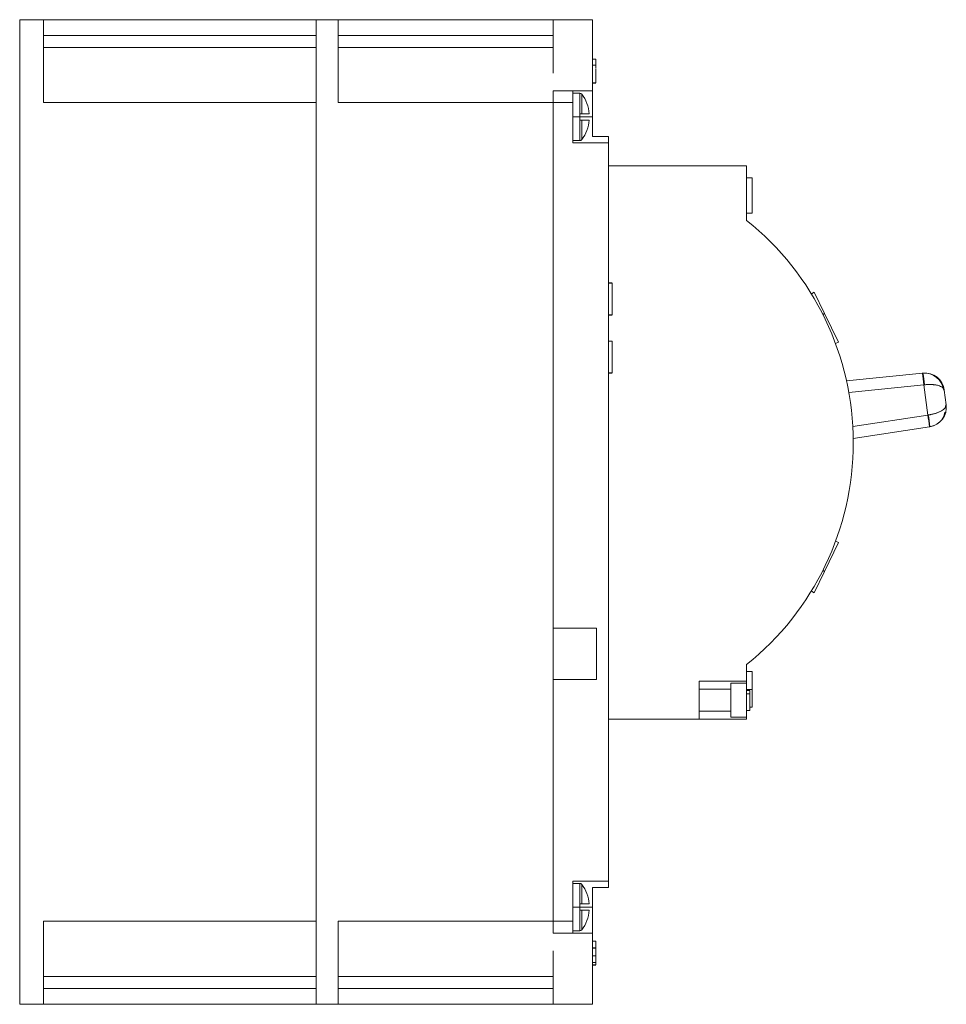
# Model space of a CAD drawing. Units: millimetres. Extents: x 211 to 438, y 239 to 514.
# Drawn here: x 320 to 438, y 239 to 364 of the extents above; entities that cross this region are included whole.
import ezdxf

# ---------------------------------------------------------------- set-up
doc = ezdxf.new("R2010")
doc.units = ezdxf.units.MM

msp = doc.modelspace()

# ---------------------------------------------------------------- linework, layer by layer
at = {"color": 144, "linetype": 'Continuous', "lineweight": 0}
for p, q in [((323.47, 363.9), (320.47, 363.9)), ((320.47, 363.9), (320.47, 239.3)), ((320.47, 239.3), (320.47, 363.9)), ((320.47, 363.9), (323.47, 363.9)), ((323.47, 353.4), (323.47, 363.9)), ((323.47, 363.9), (357.97, 363.9)), ((357.97, 363.9), (323.47, 363.9)), ((323.47, 363.9), (323.47, 353.4)), ((360.77, 363.9), (357.97, 363.9)), ((357.97, 363.9), (357.97, 239.3)), ((357.97, 239.3), (357.97, 363.9)), ((357.97, 363.9), (360.77, 363.9)), ((360.77, 363.9), (360.77, 353.4)), ((360.77, 363.9), (387.97, 363.9)), ((387.97, 363.9), (360.77, 363.9)), ((360.77, 363.9), (360.77, 353.4)), ((387.97, 357.13), (387.97, 363.9)), ((387.97, 363.9), (392.97, 363.9)), ((387.97, 363.9), (387.97, 361.9)), ((392.97, 363.9), (387.97, 363.9)), ((387.97, 363.9), (387.97, 361.9)), ((387.97, 363.9), (387.97, 357.13)), ((392.97, 363.9), (392.97, 354.9)), ((392.97, 354.9), (392.97, 363.9)), ((357.97, 361.9), (323.47, 361.9)), ((323.47, 361.9), (357.97, 361.9)), ((387.97, 361.9), (360.77, 361.9)), ((360.77, 361.9), (387.97, 361.9)), ((357.97, 360.4), (323.47, 360.4)), ((323.47, 360.4), (357.97, 360.4)), ((387.97, 360.4), (360.77, 360.4)), ((360.77, 360.4), (387.97, 360.4)), ((392.97, 358.9), (393.37, 358.9)), ((393.37, 358.9), (392.97, 358.9)), ((393.37, 358.15), (393.37, 358.9)), ((393.37, 358.9), (393.37, 358.15)), ((392.97, 358.15), (393.37, 358.15)), ((393.37, 358.15), (393.37, 357.79)), ((393.37, 355.9), (393.37, 357.73)), ((393.37, 357.73), (393.37, 355.9)), ((392.97, 355.9), (393.37, 355.9)), ((392.97, 355.86), (393.37, 355.86)), ((387.97, 354.9), (390.47, 354.9)), ((392.97, 354.9), (387.97, 354.9)), ((387.97, 354.9), (387.97, 353.4)), ((387.97, 354.9), (387.97, 353.4)), ((390.47, 354.9), (392.97, 354.9)), ((390.47, 354.9), (390.47, 353.4)), ((390.47, 354.9), (390.47, 353.4)), ((391.37, 354.6), (391.37, 352)), ((391.37, 351.6), (391.37, 354.6)), ((391.61, 352), (391.61, 354.48)), ((391.61, 354.48), (391.61, 352)), ((392.97, 354.9), (392.97, 351.6)), ((392.97, 351.6), (392.97, 354.9)), ((357.97, 353.4), (323.47, 353.4)), ((323.47, 353.4), (357.97, 353.4)), ((357.97, 353.4), (357.97, 249.8)), ((387.97, 353.4), (360.77, 353.4)), ((360.77, 353.4), (387.97, 353.4)), ((390.47, 353.4), (387.97, 353.4)), ((387.97, 286.9), (387.97, 353.4)), ((387.97, 353.4), (390.47, 353.4)), ((387.97, 353.4), (387.97, 249.8)), ((387.97, 353.4), (387.97, 286.9)), ((387.97, 353.4), (387.97, 249.8)), ((390.47, 353.4), (390.47, 348.3)), ((390.47, 353.4), (390.47, 348.3)), ((390.47, 351.6), (391.37, 351.6)), ((391.37, 351.6), (390.47, 351.6)), ((391.37, 352), (391.37, 351.6)), ((391.37, 352), (391.61, 352)), ((391.37, 351.6), (391.37, 351.2)), ((391.37, 348.6), (391.37, 351.6)), ((392.97, 351.6), (391.37, 351.6)), ((391.37, 351.6), (392.97, 351.6)), ((391.61, 352), (392.55, 352)), ((391.61, 352), (392.55, 352)), ((392.97, 351.6), (392.97, 349.1)), ((392.97, 349.1), (392.97, 351.6)), ((391.37, 351.2), (391.37, 348.6)), ((391.61, 351.2), (391.37, 351.2)), ((391.61, 348.72), (391.61, 351.2)), ((392.55, 351.2), (391.61, 351.2)), ((391.61, 351.2), (391.61, 348.72)), ((392.55, 351.2), (391.61, 351.2)), ((392.97, 349.1), (394.97, 349.1)), ((394.97, 349.1), (392.97, 349.1)), ((394.97, 349.1), (394.97, 348.3)), ((394.97, 349.1), (394.97, 348.3)), ((394.97, 348.3), (390.47, 348.3)), ((390.47, 348.3), (394.97, 348.3)), ((394.97, 348.3), (394.97, 254.9)), ((394.97, 348.3), (394.97, 254.9)), ((412.47, 345.4), (394.97, 345.4)), ((394.97, 345.4), (412.47, 345.4)), ((412.47, 338.5), (412.47, 345.4)), ((412.47, 345.4), (412.47, 338.5)), ((412.47, 343.9), (413.17, 343.9)), ((413.17, 339.4), (413.17, 343.9)), ((413.17, 343.9), (413.17, 339.4)), ((413.17, 339.4), (412.47, 339.4)), ((395.47, 330.62), (394.97, 330.62)), ((394.97, 330.57), (395.47, 330.57)), ((395.47, 330.57), (394.97, 330.57)), ((395.47, 326.57), (395.47, 330.57)), ((395.47, 326.57), (395.47, 330.57)), ((421.01, 329.41), (420.67, 329.2)), ((422.32, 326.71), (421.01, 329.41)), ((421.01, 329.41), (422.32, 326.71)), ((394.97, 326.57), (395.47, 326.57)), ((394.97, 326.51), (395.47, 326.51)), ((422.32, 326.71), (422.11, 326.61)), ((422.11, 326.61), (422.32, 326.71)), ((424.09, 323.08), (422.32, 326.71)), ((422.32, 326.71), (424.09, 323.08)), ((394.97, 323.21), (395.47, 323.21)), ((395.47, 323.21), (394.97, 323.21)), ((395.47, 319.21), (395.47, 323.21)), ((395.47, 323.21), (395.47, 319.21)), ((424.09, 323.08), (423.72, 322.91)), ((423.72, 322.91), (424.09, 323.08)), ((395.47, 319.21), (394.97, 319.21)), ((394.97, 319.21), (395.47, 319.21)), ((394.97, 319.16), (395.47, 319.16)), ((434.74, 319.17), (425.11, 318.19)), ((434.74, 319.17), (434.77, 319.18)), ((434.77, 319.18), (434.74, 319.17)), ((434.74, 319.17), (434.77, 319.18)), ((434.77, 319.16), (435.07, 319.15)), ((425.41, 316.72), (434.91, 317.68)), ((434.91, 317.68), (425.41, 316.72)), ((434.97, 317.69), (434.91, 317.68)), ((434.91, 317.68), (435.4, 313.87)), ((435.4, 313.87), (434.91, 317.68)), ((437.72, 315.18), (437.49, 317)), ((437.65, 314.95), (437.67, 315.17)), ((435.4, 313.87), (425.91, 312.4)), ((425.91, 312.4), (435.4, 313.87)), ((435.4, 313.87), (435.46, 313.88)), ((425.96, 310.89), (435.61, 312.39)), ((435.61, 312.39), (435.64, 312.39)), ((424.09, 297.72), (423.72, 297.89)), ((423.72, 297.89), (424.09, 297.72)), ((424.09, 297.72), (422.32, 294.08)), ((422.32, 294.08), (424.09, 297.72)), ((422.32, 294.08), (421.01, 291.39)), ((421.01, 291.39), (422.32, 294.08)), ((422.32, 294.08), (422.11, 294.19)), ((422.11, 294.19), (422.32, 294.08)), ((421.01, 291.39), (420.67, 291.6)), ((387.97, 286.9), (393.47, 286.9)), ((393.47, 286.9), (387.97, 286.9)), ((393.47, 280.4), (393.47, 286.9)), ((393.47, 280.4), (393.47, 286.9)), ((412.47, 280.2), (412.47, 282.3)), ((412.47, 282.3), (412.47, 280.2)), ((393.47, 280.4), (387.97, 280.4)), ((387.97, 249.8), (387.97, 280.4)), ((387.97, 280.4), (393.47, 280.4)), ((387.97, 280.4), (387.97, 249.8)), ((413.17, 279.15), (413.17, 281.4)), ((413.17, 281.4), (413.17, 279.15)), ((406.47, 275.4), (406.47, 280.2)), ((406.47, 280.2), (412.47, 280.2)), ((412.47, 280.2), (406.47, 280.2)), ((406.47, 280.2), (406.47, 275.4)), ((406.47, 279.2), (410.47, 279.2)), ((410.47, 275.65), (410.47, 279.95)), ((410.47, 279.95), (412.47, 279.95)), ((412.47, 279.95), (410.47, 279.95)), ((412.47, 280.2), (412.47, 279.95)), ((412.47, 279.95), (412.47, 280.2)), ((412.47, 279.95), (412.47, 275.65)), ((412.47, 275.65), (412.47, 279.95)), ((412.47, 279.15), (413.17, 279.15)), ((413.17, 279.15), (412.47, 279.15)), ((413.17, 276.9), (413.17, 279.15)), ((413.17, 279.15), (413.17, 276.9)), ((412.47, 279.03), (412.87, 279.03)), ((412.87, 279.03), (412.47, 279.03)), ((412.87, 279), (412.47, 279)), ((412.47, 279), (412.87, 279)), ((412.47, 278.58), (412.87, 278.58)), ((412.87, 278.58), (412.87, 279)), ((412.87, 278.58), (412.87, 279)), ((412.87, 276.5), (412.87, 278.58)), ((394.97, 275.4), (406.47, 275.4)), ((406.47, 275.4), (394.97, 275.4)), ((410.47, 276.4), (406.47, 276.4)), ((410.47, 276.4), (406.47, 276.4)), ((412.47, 275.4), (406.47, 275.4)), ((406.47, 275.4), (412.47, 275.4)), ((412.47, 275.65), (410.47, 275.65)), ((412.47, 275.65), (410.47, 275.65)), ((412.87, 276.5), (412.47, 276.5)), ((412.47, 275.65), (412.47, 275.4)), ((412.47, 275.4), (412.47, 275.65)), ((390.47, 254.9), (394.97, 254.9)), ((390.47, 254.9), (390.47, 249.8)), ((394.97, 254.9), (390.47, 254.9)), ((390.47, 254.9), (390.47, 249.8)), ((391.37, 254.6), (391.37, 252)), ((391.37, 251.6), (391.37, 254.6)), ((391.61, 252), (391.61, 254.48)), ((391.61, 254.48), (391.61, 252)), ((394.97, 254.9), (394.97, 254.1)), ((394.97, 254.9), (394.97, 254.1)), ((392.97, 254.1), (392.97, 251.6)), ((394.97, 254.1), (392.97, 254.1)), ((392.97, 254.1), (394.97, 254.1)), ((392.97, 254.1), (392.97, 251.6)), ((391.37, 252), (391.37, 251.6)), ((391.37, 252), (391.61, 252)), ((391.61, 252), (392.55, 252)), ((391.61, 252), (392.55, 252)), ((391.37, 251.6), (390.47, 251.6)), ((390.47, 251.6), (391.37, 251.6)), ((391.37, 251.6), (391.37, 251.2)), ((391.37, 248.6), (391.37, 251.6)), ((391.37, 251.6), (392.97, 251.6)), ((392.97, 251.6), (391.37, 251.6)), ((391.37, 251.2), (391.37, 248.6)), ((391.61, 251.2), (391.37, 251.2)), ((391.61, 248.72), (391.61, 251.2)), ((392.55, 251.2), (391.61, 251.2)), ((391.61, 251.2), (391.61, 248.72)), ((392.55, 251.2), (391.61, 251.2)), ((392.97, 251.6), (392.97, 248.3)), ((392.97, 251.6), (392.97, 248.3)), ((323.47, 249.8), (323.47, 239.3)), ((323.47, 249.8), (357.97, 249.8)), ((357.97, 249.8), (323.47, 249.8)), ((323.47, 249.8), (323.47, 239.3)), ((360.77, 249.8), (360.77, 239.3)), ((360.77, 249.8), (387.97, 249.8)), ((387.97, 249.8), (360.77, 249.8)), ((360.77, 249.8), (360.77, 239.3)), ((387.97, 249.8), (390.47, 249.8)), ((387.97, 249.8), (387.97, 248.3)), ((390.47, 249.8), (387.97, 249.8)), ((387.97, 249.8), (387.97, 248.3)), ((390.47, 249.8), (390.47, 248.3)), ((390.47, 249.8), (390.47, 248.3)), ((390.47, 248.3), (387.97, 248.3)), ((387.97, 248.3), (392.97, 248.3)), ((392.97, 248.3), (390.47, 248.3)), ((392.97, 248.3), (392.97, 239.3)), ((392.97, 248.3), (392.97, 239.3)), ((392.97, 247.3), (393.37, 247.3)), ((393.37, 247.3), (392.97, 247.3)), ((393.37, 247.3), (393.37, 247.08)), ((393.37, 246.45), (393.37, 247.3)), ((393.37, 247.3), (393.37, 246.45)), ((393.37, 246.95), (393.37, 246.41)), ((387.97, 239.3), (387.97, 246.07)), ((387.97, 246.07), (387.97, 239.3)), ((393.37, 246.45), (392.97, 246.45)), ((392.97, 246.45), (393.37, 246.45)), ((392.97, 246.41), (393.37, 246.41)), ((393.37, 246.41), (392.97, 246.41)), ((393.37, 246.41), (393.37, 246.45)), ((393.37, 246.45), (393.37, 246.41)), ((393.37, 245.42), (393.37, 246.39)), ((393.37, 246.39), (393.37, 245.42)), ((393.37, 245.42), (392.97, 245.42)), ((392.97, 245.42), (393.37, 245.42)), ((393.37, 244.57), (392.97, 244.57)), ((392.97, 244.57), (393.37, 244.57)), ((392.97, 244.3), (393.37, 244.3)), ((393.37, 244.3), (392.97, 244.3)), ((393.37, 244.26), (392.97, 244.26)), ((392.97, 244.26), (393.37, 244.26)), ((393.37, 244.57), (393.37, 245.42)), ((393.37, 245.42), (393.37, 244.57)), ((393.37, 245.33), (393.37, 245.24)), ((393.37, 244.59), (393.37, 244.68)), ((393.37, 244.3), (393.37, 244.57)), ((393.37, 244.57), (393.37, 244.3)), ((323.47, 242.8), (357.97, 242.8)), ((357.97, 242.8), (323.47, 242.8)), ((360.77, 242.8), (387.97, 242.8)), ((387.97, 242.8), (360.77, 242.8)), ((323.47, 241.3), (357.97, 241.3)), ((357.97, 241.3), (323.47, 241.3)), ((360.77, 241.3), (387.97, 241.3)), ((387.97, 241.3), (360.77, 241.3)), ((387.97, 241.3), (387.97, 239.3)), ((387.97, 241.3), (387.97, 239.3)), ((320.47, 239.3), (323.47, 239.3)), ((323.47, 239.3), (320.47, 239.3)), ((357.97, 239.3), (323.47, 239.3)), ((323.47, 239.3), (357.97, 239.3)), ((357.97, 239.3), (360.77, 239.3)), ((360.77, 239.3), (357.97, 239.3)), ((387.97, 239.3), (360.77, 239.3)), ((360.77, 239.3), (387.97, 239.3)), ((392.97, 239.3), (387.97, 239.3)), ((387.97, 239.3), (392.97, 239.3))]:
    msp.add_line(p, q, dxfattribs=at)
at = {"color": 7, "linetype": 'Continuous', "lineweight": 15}
for p, q in [((391.37, 354.6), (390.47, 354.6)), ((390.47, 348.6), (391.37, 348.6)), ((413.17, 281.4), (412.47, 281.4)), ((412.87, 276.9), (413.17, 276.9)), ((391.37, 254.6), (390.47, 254.6)), ((390.47, 248.6), (391.37, 248.6))]:
    msp.add_line(p, q, dxfattribs=at)
at = {"color": 144, "linetype": 'Continuous', "lineweight": 0, "flags": 128}
for points in [[(393.37, 358.9), (393.37, 358.9)], [(393.37, 358.9), (393.37, 358.9)], [(412.87, 276.5), (412.87, 276.5)], [(412.87, 276.5), (412.87, 276.5)], [(393.37, 245.03), (393.37, 245.03)], [(393.37, 245.03), (393.37, 245.03)], [(393.37, 244.68), (393.37, 244.68)], [(393.37, 244.68), (393.37, 244.68)], [(393.37, 244.3), (393.37, 244.3)], [(393.37, 244.3), (393.37, 244.3)], [(393.37, 244.3), (393.37, 244.3)]]:
    msp.add_lwpolyline(points, dxfattribs=at)
at = {"color": 7, "linetype": 'Continuous', "lineweight": 15}
for centre, start, end in [((391.37, 354.3), 36.8699, 90), ((391.37, 348.9), 270, 323.1301), ((391.37, 254.3), 36.8699, 90), ((391.37, 248.9), 270, 323.1301)]:
    msp.add_arc(centre, 0.3, start, end, dxfattribs=at)
at = {"color": 144, "linetype": 'Continuous', "lineweight": 0}
for centre, radius, start, end in [((387.77, 351.6), 4.8, 4.7802, 36.8699), ((387.77, 351.6), 4.8, 4.7802, 36.8699), ((391.49, 165.26), 186.74, 89.9632, 90.0368), ((391.49, 537.94), 186.74, 269.9632, 270.0368), ((387.77, 351.6), 4.8, 323.1301, 355.2198), ((387.77, 351.6), 4.8, 323.1301, 355.2198), ((389.97, 310.4), 36, 308.6822, 51.3178), ((389.97, 310.4), 36, 308.6822, 51.3178), ((434.94, 316.67), 2.51, 7.5882, 95.7663), ((400.06, 314.52), 34.99, 5.1892, 7.6449), ((400.06, 314.52), 34.99, 5.1892, 7.6449), ((435.02, 316.7), 2.49, 7.0131, 95.8374), ((435.02, 316.7), 2.49, 7.0129, 95.8376), ((424.8, 317.03), 10.2, 3.7009, 12.1331), ((424.8, 317.03), 10.2, 3.7009, 12.1331), ((435.34, 314.65), 2.28, 275.4997, 349.0451), ((435.26, 314.85), 2.49, 278.7743, 7.5879), ((435.26, 314.85), 2.49, 278.7738, 7.5884), ((400.88, 308.14), 34.99, 6.9614, 9.4172), ((400.88, 308.14), 34.99, 6.9614, 9.4172), ((425.45, 311.95), 10.2, 2.4733, 10.9055), ((425.45, 311.95), 10.2, 2.4733, 10.9055), ((387.77, 251.6), 4.8, 4.7802, 36.8699), ((387.77, 251.6), 4.8, 4.7802, 36.8699), ((391.49, 65.26), 186.74, 89.9632, 90.0368), ((391.49, 437.94), 186.74, 269.9632, 270.0368), ((387.77, 251.6), 4.8, 323.1301, 355.2198), ((387.77, 251.6), 4.8, 323.1301, 355.2198)]:
    msp.add_arc(centre, radius, start, end, dxfattribs=at)
for points in [[(434.74, 319.17), (434.75, 319.17), (434.76, 319.17), (434.77, 319.18)], [(434.91, 317.68), (434.93, 317.69), (434.95, 317.69), (434.97, 317.69)], [(435.46, 313.88), (435.44, 313.88), (435.42, 313.87), (435.4, 313.87)]]:
    msp.add_open_spline(points, degree=3, dxfattribs=at)
for points, knots in [([(437.49, 317), (437.48, 317.13), (437.4, 317.25), (437.14, 317.46), (436.95, 317.55), (436.6, 317.64), (436.47, 317.67), (436.2, 317.71), (436.06, 317.72), (435.76, 317.73), (435.61, 317.73), (435.29, 317.72), (435.13, 317.71), (434.97, 317.69)], [1.570796, 1.570796, 1.570796, 1.570796, 1.95695, 1.95695, 2.343105, 2.343105, 2.536182, 2.536182, 2.729259, 2.729259, 2.922336, 2.922336, 3.115413, 3.115413, 3.115413, 3.115413]), ([(437.49, 317), (437.49, 317.02), (437.48, 317.06), (437.46, 317.12), (437.44, 317.17), (437.41, 317.21), (437.38, 317.25), (437.35, 317.28), (437.32, 317.32), (437.23, 317.39), (437.05, 317.5), (436.72, 317.62), (436.33, 317.69), (435.94, 317.73), (435.58, 317.73), (435.28, 317.72), (435.07, 317.7), (434.97, 317.69)], [0, 0, 0, 0, 0.040142, 0.077688, 0.112639, 0.144994, 0.174755, 0.20192, 0.226489, 0.248465, 0.387793, 0.51177, 0.643554, 0.767733, 0.846173, 0.923537, 1, 1, 1, 1]), ([(435.46, 313.88), (435.62, 313.9), (435.78, 313.93), (436.09, 314), (436.24, 314.04), (436.52, 314.12), (436.65, 314.17), (436.91, 314.28), (437.02, 314.34), (437.33, 314.52), (437.5, 314.65), (437.7, 314.91), (437.74, 315.05), (437.72, 315.18)], [6.309365, 6.309365, 6.309365, 6.309365, 6.502442, 6.502442, 6.695519, 6.695519, 6.888596, 6.888596, 7.081673, 7.081673, 7.467828, 7.467828, 7.853982, 7.853982, 7.853982, 7.853982]), ([(435.46, 313.88), (435.51, 313.89), (435.61, 313.9), (435.76, 313.93), (435.91, 313.96), (436.06, 313.99), (436.2, 314.03), (436.45, 314.1), (436.78, 314.22), (437.13, 314.39), (437.42, 314.59), (437.59, 314.76), (437.68, 314.91), (437.73, 315.03), (437.72, 315.13), (437.72, 315.18)], [0, 0, 0, 0, 0.038148, 0.076501, 0.115079, 0.153907, 0.193005, 0.232394, 0.356564, 0.488358, 0.612325, 0.751664, 0.816006, 0.898787, 1, 1, 1, 1])]:
    msp.add_open_spline(points, degree=3, knots=knots, dxfattribs=at)

doc.saveas('drawing.dxf')
